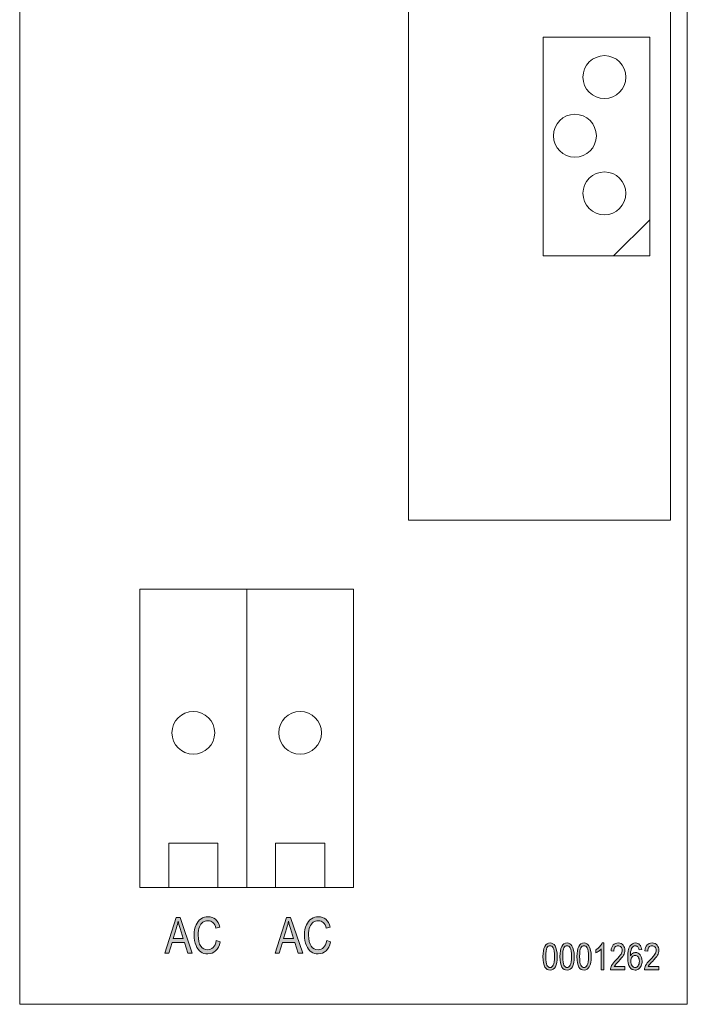
# Model space of a CAD drawing. Units: inches. Extents: x 3.48 to 4.73, y -6.72 to -3.48.
# Drawn here: x 3.48 to 4.73, y -6.72 to -4.89 of the extents above; entities that cross this region are included whole.
import ezdxf

# ---------------------------------------------------------------- set-up
doc = ezdxf.new("R2010")
doc.units = ezdxf.units.IN
doc.header["$MEASUREMENT"] = 0
doc.layers.add('Layer 1', color=7, linetype='Continuous')

# ---------------------------------------------------------------- blocks, each defined once
blk = doc.blocks.new('block 2')
at = {"layer": 'Layer 1'}
h = blk.add_hatch(color=7, dxfattribs=at)
h.dxf.hatch_style = 2
edge = h.paths.add_edge_path()
edge.add_spline(control_points=[(4.456, -6.6354), (4.456, -6.6271), (4.4571, -6.6208), (4.4593, -6.6165), (4.4616, -6.6122), (4.4649, -6.61), (4.4693, -6.61), (4.4732, -6.61), (4.4762, -6.6118), (4.4785, -6.6153), (4.4812, -6.6195), (4.4825, -6.6262), (4.4825, -6.6354), (4.4825, -6.6437), (4.4814, -6.65), (4.4792, -6.6543), (4.477, -6.6587), (4.4736, -6.6608), (4.4692, -6.6608), (4.4653, -6.6608), (4.4622, -6.6589), (4.4597, -6.6551), (4.4572, -6.6513), (4.456, -6.6447), (4.456, -6.6354)], knot_values=[0, 0, 0, 0, 1, 1, 1, 2, 2, 2, 3, 3, 3, 4, 4, 4, 5, 5, 5, 6, 6, 6, 7, 7, 7, 8, 8, 8, 8], degree=3, periodic=1)
edge = h.paths.add_edge_path()
edge.add_spline(control_points=[(4.4611, -6.6354), (4.4611, -6.6435), (4.4619, -6.6489), (4.4634, -6.6517), (4.465, -6.6544), (4.4669, -6.6558), (4.4694, -6.6558), (4.4717, -6.6558), (4.4736, -6.6544), (4.4751, -6.6516), (4.4767, -6.6488), (4.4774, -6.6434), (4.4774, -6.6354), (4.4774, -6.6273), (4.4767, -6.6219), (4.4751, -6.6192), (4.4736, -6.6164), (4.4715, -6.6151), (4.4691, -6.6151), (4.4668, -6.6151), (4.4649, -6.6164), (4.4634, -6.6192), (4.4618, -6.622), (4.4611, -6.6274), (4.4611, -6.6354)], knot_values=[0, 0, 0, 0, 1, 1, 1, 2, 2, 2, 3, 3, 3, 4, 4, 4, 5, 5, 5, 6, 6, 6, 7, 7, 7, 8, 8, 8, 8], degree=3, periodic=1)
h = blk.add_hatch(color=7, dxfattribs=at)
h.dxf.hatch_style = 2
edge = h.paths.add_edge_path()
edge.add_spline(control_points=[(4.4876, -6.6354), (4.4876, -6.6271), (4.4888, -6.6208), (4.491, -6.6165), (4.4933, -6.6122), (4.4966, -6.61), (4.501, -6.61), (4.5048, -6.61), (4.5079, -6.6118), (4.5101, -6.6153), (4.5129, -6.6195), (4.5142, -6.6262), (4.5142, -6.6354), (4.5142, -6.6437), (4.5131, -6.65), (4.5109, -6.6543), (4.5086, -6.6587), (4.5053, -6.6608), (4.5009, -6.6608), (4.497, -6.6608), (4.4938, -6.6589), (4.4913, -6.6551), (4.4889, -6.6513), (4.4876, -6.6447), (4.4876, -6.6354)], knot_values=[0, 0, 0, 0, 1, 1, 1, 2, 2, 2, 3, 3, 3, 4, 4, 4, 5, 5, 5, 6, 6, 6, 7, 7, 7, 8, 8, 8, 8], degree=3, periodic=1)
edge = h.paths.add_edge_path()
edge.add_spline(control_points=[(4.4928, -6.6354), (4.4928, -6.6435), (4.4935, -6.6489), (4.4951, -6.6517), (4.4966, -6.6544), (4.4986, -6.6558), (4.501, -6.6558), (4.5033, -6.6558), (4.5052, -6.6544), (4.5068, -6.6516), (4.5083, -6.6488), (4.5091, -6.6434), (4.5091, -6.6354), (4.5091, -6.6273), (4.5083, -6.6219), (4.5068, -6.6192), (4.5052, -6.6164), (4.5032, -6.6151), (4.5007, -6.6151), (4.4985, -6.6151), (4.4966, -6.6164), (4.495, -6.6192), (4.4935, -6.622), (4.4928, -6.6274), (4.4928, -6.6354)], knot_values=[0, 0, 0, 0, 1, 1, 1, 2, 2, 2, 3, 3, 3, 4, 4, 4, 5, 5, 5, 6, 6, 6, 7, 7, 7, 8, 8, 8, 8], degree=3, periodic=1)
h = blk.add_hatch(color=7, dxfattribs=at)
h.dxf.hatch_style = 2
edge = h.paths.add_edge_path()
edge.add_spline(control_points=[(4.5193, -6.6354), (4.5193, -6.6271), (4.5204, -6.6208), (4.5227, -6.6165), (4.5249, -6.6122), (4.5282, -6.61), (4.5326, -6.61), (4.5365, -6.61), (4.5396, -6.6118), (4.5418, -6.6153), (4.5445, -6.6195), (4.5459, -6.6262), (4.5459, -6.6354), (4.5459, -6.6437), (4.5448, -6.65), (4.5425, -6.6543), (4.5403, -6.6587), (4.537, -6.6608), (4.5326, -6.6608), (4.5287, -6.6608), (4.5255, -6.6589), (4.523, -6.6551), (4.5205, -6.6513), (4.5193, -6.6447), (4.5193, -6.6354)], knot_values=[0, 0, 0, 0, 1, 1, 1, 2, 2, 2, 3, 3, 3, 4, 4, 4, 5, 5, 5, 6, 6, 6, 7, 7, 7, 8, 8, 8, 8], degree=3, periodic=1)
edge = h.paths.add_edge_path()
edge.add_spline(control_points=[(4.5244, -6.6354), (4.5244, -6.6435), (4.5252, -6.6489), (4.5267, -6.6517), (4.5283, -6.6544), (4.5303, -6.6558), (4.5327, -6.6558), (4.535, -6.6558), (4.5369, -6.6544), (4.5385, -6.6516), (4.54, -6.6488), (4.5408, -6.6434), (4.5408, -6.6354), (4.5408, -6.6273), (4.54, -6.6219), (4.5384, -6.6192), (4.5369, -6.6164), (4.5349, -6.6151), (4.5324, -6.6151), (4.5301, -6.6151), (4.5283, -6.6164), (4.5267, -6.6192), (4.5252, -6.622), (4.5244, -6.6274), (4.5244, -6.6354)], knot_values=[0, 0, 0, 0, 1, 1, 1, 2, 2, 2, 3, 3, 3, 4, 4, 4, 5, 5, 5, 6, 6, 6, 7, 7, 7, 8, 8, 8, 8], degree=3, periodic=1)
h = blk.add_hatch(color=7, dxfattribs=at)
h.dxf.hatch_style = 2
edge = h.paths.add_edge_path()
edge.add_spline(control_points=[(4.5698, -6.66), (4.5698, -6.66), (4.5648, -6.66), (4.5648, -6.66), (4.5648, -6.66), (4.5648, -6.6211), (4.5648, -6.6211), (4.5637, -6.6224), (4.5621, -6.6238), (4.5602, -6.6252), (4.5582, -6.6266), (4.5564, -6.6277), (4.5548, -6.6284), (4.5548, -6.6284), (4.5548, -6.6225), (4.5548, -6.6225), (4.5576, -6.6209), (4.56, -6.619), (4.5621, -6.6167), (4.5642, -6.6144), (4.5657, -6.6122), (4.5666, -6.61), (4.5666, -6.61), (4.5698, -6.61), (4.5698, -6.61), (4.5698, -6.61), (4.5698, -6.66), (4.5698, -6.66)], knot_values=[0, 0, 0, 0, 1, 1, 1, 2, 2, 2, 3, 3, 3, 4, 4, 4, 5, 5, 5, 6, 6, 6, 7, 7, 7, 8, 8, 8, 9, 9, 9, 9], degree=3, periodic=1)
h = blk.add_hatch(color=7, dxfattribs=at)
h.dxf.hatch_style = 2
edge = h.paths.add_edge_path()
edge.add_spline(control_points=[(4.609, -6.6541), (4.609, -6.6541), (4.609, -6.66), (4.609, -6.66), (4.609, -6.66), (4.5821, -6.66), (4.5821, -6.66), (4.582, -6.6576), (4.5827, -6.6549), (4.5842, -6.652), (4.5857, -6.649), (4.5885, -6.6456), (4.5925, -6.6416), (4.5972, -6.6369), (4.6002, -6.6333), (4.6017, -6.6308), (4.6031, -6.6282), (4.6038, -6.6258), (4.6038, -6.6236), (4.6038, -6.6211), (4.6031, -6.619), (4.6016, -6.6174), (4.6001, -6.6159), (4.5983, -6.6151), (4.5961, -6.6151), (4.5938, -6.6151), (4.5919, -6.6159), (4.5904, -6.6176), (4.5889, -6.6194), (4.5882, -6.6218), (4.5882, -6.6251), (4.5882, -6.6251), (4.583, -6.6244), (4.583, -6.6244), (4.5834, -6.6196), (4.5847, -6.6161), (4.5871, -6.6136), (4.5894, -6.6112), (4.5925, -6.61), (4.5963, -6.61), (4.6005, -6.61), (4.6036, -6.6114), (4.6058, -6.6142), (4.6079, -6.617), (4.609, -6.6202), (4.609, -6.6238), (4.609, -6.627), (4.6081, -6.63), (4.6064, -6.6329), (4.6048, -6.6358), (4.6016, -6.6397), (4.5969, -6.6445), (4.5939, -6.6476), (4.592, -6.6496), (4.5911, -6.6508), (4.5903, -6.6519), (4.5896, -6.653), (4.589, -6.6541), (4.589, -6.6541), (4.609, -6.6541), (4.609, -6.6541)], knot_values=[0, 0, 0, 0, 1, 1, 1, 2, 2, 2, 3, 3, 3, 4, 4, 4, 5, 5, 5, 6, 6, 6, 7, 7, 7, 8, 8, 8, 9, 9, 9, 10, 10, 10, 11, 11, 11, 12, 12, 12, 13, 13, 13, 14, 14, 14, 15, 15, 15, 16, 16, 16, 17, 17, 17, 18, 18, 18, 19, 19, 19, 20, 20, 20, 20], degree=3, periodic=1)
h = blk.add_hatch(color=7, dxfattribs=at)
h.dxf.hatch_style = 2
edge = h.paths.add_edge_path()
edge.add_spline(control_points=[(4.6403, -6.6224), (4.6403, -6.6224), (4.6353, -6.6229), (4.6353, -6.6229), (4.6348, -6.6203), (4.6341, -6.6185), (4.6332, -6.6174), (4.6318, -6.6158), (4.6302, -6.6151), (4.6284, -6.6151), (4.6255, -6.6151), (4.6231, -6.6169), (4.6214, -6.6205), (4.6198, -6.6236), (4.6191, -6.6282), (4.6191, -6.6343), (4.6202, -6.6321), (4.6217, -6.6305), (4.6234, -6.6294), (4.6251, -6.6283), (4.627, -6.6277), (4.6289, -6.6277), (4.6322, -6.6277), (4.635, -6.6292), (4.6374, -6.6321), (4.6398, -6.635), (4.641, -6.6389), (4.641, -6.6438), (4.641, -6.6472), (4.6404, -6.6502), (4.6392, -6.6529), (4.638, -6.6556), (4.6364, -6.6576), (4.6345, -6.6589), (4.6326, -6.6602), (4.6305, -6.6608), (4.6283, -6.6608), (4.6241, -6.6608), (4.6207, -6.6589), (4.6181, -6.6552), (4.6154, -6.6515), (4.6141, -6.6453), (4.6141, -6.6367), (4.6141, -6.6271), (4.6154, -6.6202), (4.6182, -6.6162), (4.6209, -6.6121), (4.6244, -6.61), (4.6287, -6.61), (4.6318, -6.61), (4.6344, -6.6111), (4.6364, -6.6132), (4.6385, -6.6153), (4.6398, -6.6184), (4.6403, -6.6224)], knot_values=[0, 0, 0, 0, 1, 1, 1, 2, 2, 2, 3, 3, 3, 4, 4, 4, 5, 5, 5, 6, 6, 6, 7, 7, 7, 8, 8, 8, 9, 9, 9, 10, 10, 10, 11, 11, 11, 12, 12, 12, 13, 13, 13, 14, 14, 14, 15, 15, 15, 16, 16, 16, 17, 17, 17, 18, 18, 18, 18], degree=3, periodic=1)
edge = h.paths.add_edge_path()
edge.add_spline(control_points=[(4.6198, -6.6438), (4.6198, -6.6474), (4.6207, -6.6503), (4.6224, -6.6525), (4.6241, -6.6547), (4.626, -6.6558), (4.6283, -6.6558), (4.6302, -6.6558), (4.632, -6.6547), (4.6336, -6.6527), (4.6351, -6.6506), (4.6359, -6.6478), (4.6359, -6.6442), (4.6359, -6.6407), (4.6351, -6.638), (4.6336, -6.636), (4.632, -6.6341), (4.6302, -6.6331), (4.6279, -6.6331), (4.6258, -6.6331), (4.6239, -6.6341), (4.6223, -6.636), (4.6206, -6.6379), (4.6198, -6.6405), (4.6198, -6.6438)], knot_values=[0, 0, 0, 0, 1, 1, 1, 2, 2, 2, 3, 3, 3, 4, 4, 4, 5, 5, 5, 6, 6, 6, 7, 7, 7, 8, 8, 8, 8], degree=3, periodic=1)
h = blk.add_hatch(color=7, dxfattribs=at)
h.dxf.hatch_style = 2
edge = h.paths.add_edge_path()
edge.add_spline(control_points=[(4.6724, -6.6541), (4.6724, -6.6541), (4.6724, -6.66), (4.6724, -6.66), (4.6724, -6.66), (4.6454, -6.66), (4.6454, -6.66), (4.6453, -6.6576), (4.6461, -6.6549), (4.6476, -6.652), (4.6491, -6.649), (4.6518, -6.6456), (4.6558, -6.6416), (4.6605, -6.6369), (4.6636, -6.6333), (4.665, -6.6308), (4.6664, -6.6282), (4.6672, -6.6258), (4.6672, -6.6236), (4.6672, -6.6211), (4.6664, -6.619), (4.665, -6.6174), (4.6635, -6.6159), (4.6616, -6.6151), (4.6595, -6.6151), (4.6572, -6.6151), (4.6552, -6.6159), (4.6538, -6.6176), (4.6523, -6.6194), (4.6515, -6.6218), (4.6515, -6.6251), (4.6515, -6.6251), (4.6464, -6.6244), (4.6464, -6.6244), (4.6467, -6.6196), (4.6481, -6.6161), (4.6504, -6.6136), (4.6528, -6.6112), (4.6558, -6.61), (4.6597, -6.61), (4.6638, -6.61), (4.667, -6.6114), (4.6691, -6.6142), (4.6712, -6.617), (4.6723, -6.6202), (4.6723, -6.6238), (4.6723, -6.627), (4.6715, -6.63), (4.6698, -6.6329), (4.6681, -6.6358), (4.6649, -6.6397), (4.6603, -6.6445), (4.6573, -6.6476), (4.6554, -6.6496), (4.6545, -6.6508), (4.6536, -6.6519), (4.6529, -6.653), (4.6524, -6.6541), (4.6524, -6.6541), (4.6724, -6.6541), (4.6724, -6.6541)], knot_values=[0, 0, 0, 0, 1, 1, 1, 2, 2, 2, 3, 3, 3, 4, 4, 4, 5, 5, 5, 6, 6, 6, 7, 7, 7, 8, 8, 8, 9, 9, 9, 10, 10, 10, 11, 11, 11, 12, 12, 12, 13, 13, 13, 14, 14, 14, 15, 15, 15, 16, 16, 16, 17, 17, 17, 18, 18, 18, 19, 19, 19, 20, 20, 20, 20], degree=3, periodic=1)
at = {"layer": 'Layer 1', "lineweight": 0}
for points, knots in [([(4.456, -6.6354), (4.456, -6.6271), (4.4571, -6.6208), (4.4593, -6.6165), (4.4616, -6.6122), (4.4649, -6.61), (4.4693, -6.61), (4.4732, -6.61), (4.4762, -6.6118), (4.4785, -6.6153), (4.4812, -6.6195), (4.4825, -6.6262), (4.4825, -6.6354), (4.4825, -6.6437), (4.4814, -6.65), (4.4792, -6.6543), (4.477, -6.6587), (4.4736, -6.6608), (4.4692, -6.6608), (4.4653, -6.6608), (4.4622, -6.6589), (4.4597, -6.6551), (4.4572, -6.6513), (4.456, -6.6447), (4.456, -6.6354)], [0, 0, 0, 0, 1, 1, 1, 2, 2, 2, 3, 3, 3, 4, 4, 4, 5, 5, 5, 6, 6, 6, 7, 7, 7, 8, 8, 8, 8]), ([(4.4611, -6.6354), (4.4611, -6.6435), (4.4619, -6.6489), (4.4634, -6.6517), (4.465, -6.6544), (4.4669, -6.6558), (4.4694, -6.6558), (4.4717, -6.6558), (4.4736, -6.6544), (4.4751, -6.6516), (4.4767, -6.6488), (4.4774, -6.6434), (4.4774, -6.6354), (4.4774, -6.6273), (4.4767, -6.6219), (4.4751, -6.6192), (4.4736, -6.6164), (4.4715, -6.6151), (4.4691, -6.6151), (4.4668, -6.6151), (4.4649, -6.6164), (4.4634, -6.6192), (4.4618, -6.622), (4.4611, -6.6274), (4.4611, -6.6354)], [0, 0, 0, 0, 1, 1, 1, 2, 2, 2, 3, 3, 3, 4, 4, 4, 5, 5, 5, 6, 6, 6, 7, 7, 7, 8, 8, 8, 8]), ([(4.4876, -6.6354), (4.4876, -6.6271), (4.4888, -6.6208), (4.491, -6.6165), (4.4933, -6.6122), (4.4966, -6.61), (4.501, -6.61), (4.5048, -6.61), (4.5079, -6.6118), (4.5101, -6.6153), (4.5129, -6.6195), (4.5142, -6.6262), (4.5142, -6.6354), (4.5142, -6.6437), (4.5131, -6.65), (4.5109, -6.6543), (4.5086, -6.6587), (4.5053, -6.6608), (4.5009, -6.6608), (4.497, -6.6608), (4.4938, -6.6589), (4.4913, -6.6551), (4.4889, -6.6513), (4.4876, -6.6447), (4.4876, -6.6354)], [0, 0, 0, 0, 1, 1, 1, 2, 2, 2, 3, 3, 3, 4, 4, 4, 5, 5, 5, 6, 6, 6, 7, 7, 7, 8, 8, 8, 8]), ([(4.4928, -6.6354), (4.4928, -6.6435), (4.4935, -6.6489), (4.4951, -6.6517), (4.4966, -6.6544), (4.4986, -6.6558), (4.501, -6.6558), (4.5033, -6.6558), (4.5052, -6.6544), (4.5068, -6.6516), (4.5083, -6.6488), (4.5091, -6.6434), (4.5091, -6.6354), (4.5091, -6.6273), (4.5083, -6.6219), (4.5068, -6.6192), (4.5052, -6.6164), (4.5032, -6.6151), (4.5007, -6.6151), (4.4985, -6.6151), (4.4966, -6.6164), (4.495, -6.6192), (4.4935, -6.622), (4.4928, -6.6274), (4.4928, -6.6354)], [0, 0, 0, 0, 1, 1, 1, 2, 2, 2, 3, 3, 3, 4, 4, 4, 5, 5, 5, 6, 6, 6, 7, 7, 7, 8, 8, 8, 8]), ([(4.5193, -6.6354), (4.5193, -6.6271), (4.5204, -6.6208), (4.5227, -6.6165), (4.5249, -6.6122), (4.5282, -6.61), (4.5326, -6.61), (4.5365, -6.61), (4.5396, -6.6118), (4.5418, -6.6153), (4.5445, -6.6195), (4.5459, -6.6262), (4.5459, -6.6354), (4.5459, -6.6437), (4.5448, -6.65), (4.5425, -6.6543), (4.5403, -6.6587), (4.537, -6.6608), (4.5326, -6.6608), (4.5287, -6.6608), (4.5255, -6.6589), (4.523, -6.6551), (4.5205, -6.6513), (4.5193, -6.6447), (4.5193, -6.6354)], [0, 0, 0, 0, 1, 1, 1, 2, 2, 2, 3, 3, 3, 4, 4, 4, 5, 5, 5, 6, 6, 6, 7, 7, 7, 8, 8, 8, 8]), ([(4.5244, -6.6354), (4.5244, -6.6435), (4.5252, -6.6489), (4.5267, -6.6517), (4.5283, -6.6544), (4.5303, -6.6558), (4.5327, -6.6558), (4.535, -6.6558), (4.5369, -6.6544), (4.5385, -6.6516), (4.54, -6.6488), (4.5408, -6.6434), (4.5408, -6.6354), (4.5408, -6.6273), (4.54, -6.6219), (4.5384, -6.6192), (4.5369, -6.6164), (4.5349, -6.6151), (4.5324, -6.6151), (4.5301, -6.6151), (4.5283, -6.6164), (4.5267, -6.6192), (4.5252, -6.622), (4.5244, -6.6274), (4.5244, -6.6354)], [0, 0, 0, 0, 1, 1, 1, 2, 2, 2, 3, 3, 3, 4, 4, 4, 5, 5, 5, 6, 6, 6, 7, 7, 7, 8, 8, 8, 8]), ([(4.5698, -6.66), (4.5698, -6.66), (4.5648, -6.66), (4.5648, -6.66), (4.5648, -6.66), (4.5648, -6.6211), (4.5648, -6.6211), (4.5637, -6.6224), (4.5621, -6.6238), (4.5602, -6.6252), (4.5582, -6.6266), (4.5564, -6.6277), (4.5548, -6.6284), (4.5548, -6.6284), (4.5548, -6.6225), (4.5548, -6.6225), (4.5576, -6.6209), (4.56, -6.619), (4.5621, -6.6167), (4.5642, -6.6144), (4.5657, -6.6122), (4.5666, -6.61), (4.5666, -6.61), (4.5698, -6.61), (4.5698, -6.61), (4.5698, -6.61), (4.5698, -6.66), (4.5698, -6.66)], [0, 0, 0, 0, 1, 1, 1, 2, 2, 2, 3, 3, 3, 4, 4, 4, 5, 5, 5, 6, 6, 6, 7, 7, 7, 8, 8, 8, 9, 9, 9, 9]), ([(4.609, -6.6541), (4.609, -6.6541), (4.609, -6.66), (4.609, -6.66), (4.609, -6.66), (4.5821, -6.66), (4.5821, -6.66), (4.582, -6.6576), (4.5827, -6.6549), (4.5842, -6.652), (4.5857, -6.649), (4.5885, -6.6456), (4.5925, -6.6416), (4.5972, -6.6369), (4.6002, -6.6333), (4.6017, -6.6308), (4.6031, -6.6282), (4.6038, -6.6258), (4.6038, -6.6236), (4.6038, -6.6211), (4.6031, -6.619), (4.6016, -6.6174), (4.6001, -6.6159), (4.5983, -6.6151), (4.5961, -6.6151), (4.5938, -6.6151), (4.5919, -6.6159), (4.5904, -6.6176), (4.5889, -6.6194), (4.5882, -6.6218), (4.5882, -6.6251), (4.5882, -6.6251), (4.583, -6.6244), (4.583, -6.6244), (4.5834, -6.6196), (4.5847, -6.6161), (4.5871, -6.6136), (4.5894, -6.6112), (4.5925, -6.61), (4.5963, -6.61), (4.6005, -6.61), (4.6036, -6.6114), (4.6058, -6.6142), (4.6079, -6.617), (4.609, -6.6202), (4.609, -6.6238), (4.609, -6.627), (4.6081, -6.63), (4.6064, -6.6329), (4.6048, -6.6358), (4.6016, -6.6397), (4.5969, -6.6445), (4.5939, -6.6476), (4.592, -6.6496), (4.5911, -6.6508), (4.5903, -6.6519), (4.5896, -6.653), (4.589, -6.6541), (4.589, -6.6541), (4.609, -6.6541), (4.609, -6.6541)], [0, 0, 0, 0, 1, 1, 1, 2, 2, 2, 3, 3, 3, 4, 4, 4, 5, 5, 5, 6, 6, 6, 7, 7, 7, 8, 8, 8, 9, 9, 9, 10, 10, 10, 11, 11, 11, 12, 12, 12, 13, 13, 13, 14, 14, 14, 15, 15, 15, 16, 16, 16, 17, 17, 17, 18, 18, 18, 19, 19, 19, 20, 20, 20, 20]), ([(4.6403, -6.6224), (4.6403, -6.6224), (4.6353, -6.6229), (4.6353, -6.6229), (4.6348, -6.6203), (4.6341, -6.6185), (4.6332, -6.6174), (4.6318, -6.6158), (4.6302, -6.6151), (4.6284, -6.6151), (4.6255, -6.6151), (4.6231, -6.6169), (4.6214, -6.6205), (4.6198, -6.6236), (4.6191, -6.6282), (4.6191, -6.6343), (4.6202, -6.6321), (4.6217, -6.6305), (4.6234, -6.6294), (4.6251, -6.6283), (4.627, -6.6277), (4.6289, -6.6277), (4.6322, -6.6277), (4.635, -6.6292), (4.6374, -6.6321), (4.6398, -6.635), (4.641, -6.6389), (4.641, -6.6438), (4.641, -6.6472), (4.6404, -6.6502), (4.6392, -6.6529), (4.638, -6.6556), (4.6364, -6.6576), (4.6345, -6.6589), (4.6326, -6.6602), (4.6305, -6.6608), (4.6283, -6.6608), (4.6241, -6.6608), (4.6207, -6.6589), (4.6181, -6.6552), (4.6154, -6.6515), (4.6141, -6.6453), (4.6141, -6.6367), (4.6141, -6.6271), (4.6154, -6.6202), (4.6182, -6.6162), (4.6209, -6.6121), (4.6244, -6.61), (4.6287, -6.61), (4.6318, -6.61), (4.6344, -6.6111), (4.6364, -6.6132), (4.6385, -6.6153), (4.6398, -6.6184), (4.6403, -6.6224)], [0, 0, 0, 0, 1, 1, 1, 2, 2, 2, 3, 3, 3, 4, 4, 4, 5, 5, 5, 6, 6, 6, 7, 7, 7, 8, 8, 8, 9, 9, 9, 10, 10, 10, 11, 11, 11, 12, 12, 12, 13, 13, 13, 14, 14, 14, 15, 15, 15, 16, 16, 16, 17, 17, 17, 18, 18, 18, 18]), ([(4.6724, -6.6541), (4.6724, -6.6541), (4.6724, -6.66), (4.6724, -6.66), (4.6724, -6.66), (4.6454, -6.66), (4.6454, -6.66), (4.6453, -6.6576), (4.6461, -6.6549), (4.6476, -6.652), (4.6491, -6.649), (4.6518, -6.6456), (4.6558, -6.6416), (4.6605, -6.6369), (4.6636, -6.6333), (4.665, -6.6308), (4.6664, -6.6282), (4.6672, -6.6258), (4.6672, -6.6236), (4.6672, -6.6211), (4.6664, -6.619), (4.665, -6.6174), (4.6635, -6.6159), (4.6616, -6.6151), (4.6595, -6.6151), (4.6572, -6.6151), (4.6552, -6.6159), (4.6538, -6.6176), (4.6523, -6.6194), (4.6515, -6.6218), (4.6515, -6.6251), (4.6515, -6.6251), (4.6464, -6.6244), (4.6464, -6.6244), (4.6467, -6.6196), (4.6481, -6.6161), (4.6504, -6.6136), (4.6528, -6.6112), (4.6558, -6.61), (4.6597, -6.61), (4.6638, -6.61), (4.667, -6.6114), (4.6691, -6.6142), (4.6712, -6.617), (4.6723, -6.6202), (4.6723, -6.6238), (4.6723, -6.627), (4.6715, -6.63), (4.6698, -6.6329), (4.6681, -6.6358), (4.6649, -6.6397), (4.6603, -6.6445), (4.6573, -6.6476), (4.6554, -6.6496), (4.6545, -6.6508), (4.6536, -6.6519), (4.6529, -6.653), (4.6524, -6.6541), (4.6524, -6.6541), (4.6724, -6.6541), (4.6724, -6.6541)], [0, 0, 0, 0, 1, 1, 1, 2, 2, 2, 3, 3, 3, 4, 4, 4, 5, 5, 5, 6, 6, 6, 7, 7, 7, 8, 8, 8, 9, 9, 9, 10, 10, 10, 11, 11, 11, 12, 12, 12, 13, 13, 13, 14, 14, 14, 15, 15, 15, 16, 16, 16, 17, 17, 17, 18, 18, 18, 19, 19, 19, 20, 20, 20, 20]), ([(4.6198, -6.6438), (4.6198, -6.6474), (4.6207, -6.6503), (4.6224, -6.6525), (4.6241, -6.6547), (4.626, -6.6558), (4.6283, -6.6558), (4.6302, -6.6558), (4.632, -6.6547), (4.6336, -6.6527), (4.6351, -6.6506), (4.6359, -6.6478), (4.6359, -6.6442), (4.6359, -6.6407), (4.6351, -6.638), (4.6336, -6.636), (4.632, -6.6341), (4.6302, -6.6331), (4.6279, -6.6331), (4.6258, -6.6331), (4.6239, -6.6341), (4.6223, -6.636), (4.6206, -6.6379), (4.6198, -6.6405), (4.6198, -6.6438)], [0, 0, 0, 0, 1, 1, 1, 2, 2, 2, 3, 3, 3, 4, 4, 4, 5, 5, 5, 6, 6, 6, 7, 7, 7, 8, 8, 8, 8])]:
    blk.add_open_spline(points, degree=3, knots=knots, dxfattribs=at)
blk = doc.blocks.new('block 7')
at = {"layer": 'Layer 1', "color": 7, "lineweight": 18}
for points in [[(3.9028, -6.5066), (3.9028, -5.9489), (4.1022, -5.9489), (4.1022, -6.5066), (3.9028, -6.5066)], [(3.9565, -6.5066), (3.9565, -6.4236), (4.0485, -6.4236), (4.0485, -6.5066), (3.9565, -6.5066)]]:
    blk.add_lwpolyline(points, dxfattribs=at)
blk.add_open_spline([(4.0025, -6.1775), (3.9804, -6.1775), (3.9625, -6.1955), (3.9625, -6.2175), (3.9625, -6.2396), (3.9804, -6.2575), (4.0025, -6.2575), (4.0246, -6.2575), (4.0425, -6.2396), (4.0425, -6.2175), (4.0425, -6.1955), (4.0246, -6.1775), (4.0025, -6.1775)], degree=3, knots=[0, 0, 0, 0, 1, 1, 1, 2, 2, 2, 3, 3, 3, 4, 4, 4, 4], dxfattribs=at)
blk = doc.blocks.new('block 8')
at = {"layer": 'Layer 1', "color": 7, "lineweight": 18}
for points in [[(3.7034, -6.5066), (3.7034, -5.9489), (3.9028, -5.9489), (3.9028, -6.5066), (3.7034, -6.5066)], [(3.7571, -6.5066), (3.7571, -6.4236), (3.8491, -6.4236), (3.8491, -6.5066), (3.7571, -6.5066)]]:
    blk.add_lwpolyline(points, dxfattribs=at)
blk.add_open_spline([(3.8031, -6.1775), (3.781, -6.1775), (3.7631, -6.1955), (3.7631, -6.2175), (3.7631, -6.2396), (3.781, -6.2575), (3.8031, -6.2575), (3.8252, -6.2575), (3.8431, -6.2396), (3.8431, -6.2175), (3.8431, -6.1955), (3.8252, -6.1775), (3.8031, -6.1775)], degree=3, knots=[0, 0, 0, 0, 1, 1, 1, 2, 2, 2, 3, 3, 3, 4, 4, 4, 4], dxfattribs=at)
blk = doc.blocks.new('block 9')
at = {"layer": 'Layer 1'}
h = blk.add_hatch(color=7, dxfattribs=at)
h.dxf.hatch_style = 2
h.paths.add_polyline_path([(3.9557, -6.6292), (3.9769, -6.5621), (3.9847, -6.5621), (4.0073, -6.6292), (3.9989, -6.6292), (3.9925, -6.6088), (3.9694, -6.6088), (3.9634, -6.6292)])
edge = h.paths.add_edge_path()
edge.add_spline(control_points=[(3.9715, -6.6016), (3.9715, -6.6016), (3.9903, -6.6016), (3.9903, -6.6016), (3.9903, -6.6016), (3.9845, -6.583), (3.9845, -6.583), (3.9828, -6.5773), (3.9815, -6.5727), (3.9806, -6.5691), (3.9799, -6.5734), (3.9789, -6.5777), (3.9776, -6.5819), (3.9776, -6.5819), (3.9715, -6.6016), (3.9715, -6.6016)], knot_values=[0, 0, 0, 0, 1, 1, 1, 2, 2, 2, 3, 3, 3, 4, 4, 4, 5, 5, 5, 5], degree=3, periodic=1)
h = blk.add_hatch(color=7, dxfattribs=at)
h.dxf.hatch_style = 2
edge = h.paths.add_edge_path()
edge.add_spline(control_points=[(4.0521, -6.6056), (4.0521, -6.6056), (4.0594, -6.6079), (4.0594, -6.6079), (4.0578, -6.6154), (4.055, -6.621), (4.0509, -6.6247), (4.0469, -6.6284), (4.0419, -6.6303), (4.0361, -6.6303), (4.0311, -6.6303), (4.0267, -6.6291), (4.0231, -6.6266), (4.0195, -6.6241), (4.0165, -6.6201), (4.0142, -6.6146), (4.0119, -6.6091), (4.0107, -6.6026), (4.0107, -6.5951), (4.0107, -6.5877), (4.0119, -6.5815), (4.0142, -6.5764), (4.0165, -6.5712), (4.0196, -6.5674), (4.0236, -6.5648), (4.0275, -6.5622), (4.0319, -6.5609), (4.0368, -6.5609), (4.0421, -6.5609), (4.0467, -6.5625), (4.0505, -6.5658), (4.0543, -6.5691), (4.057, -6.574), (4.0585, -6.5804), (4.0585, -6.5804), (4.0513, -6.5824), (4.0513, -6.5824), (4.0489, -6.5731), (4.044, -6.5685), (4.0366, -6.5685), (4.033, -6.5685), (4.0298, -6.5694), (4.0271, -6.5713), (4.0244, -6.5732), (4.0223, -6.5761), (4.0207, -6.5801), (4.019, -6.584), (4.0182, -6.589), (4.0182, -6.5951), (4.0182, -6.6043), (4.0199, -6.6112), (4.0231, -6.6158), (4.0263, -6.6204), (4.0306, -6.6227), (4.036, -6.6227), (4.04, -6.6227), (4.0434, -6.6213), (4.0463, -6.6185), (4.0492, -6.6157), (4.0511, -6.6114), (4.0521, -6.6056)], knot_values=[0, 0, 0, 0, 1, 1, 1, 2, 2, 2, 3, 3, 3, 4, 4, 4, 5, 5, 5, 6, 6, 6, 7, 7, 7, 8, 8, 8, 9, 9, 9, 10, 10, 10, 11, 11, 11, 12, 12, 12, 13, 13, 13, 14, 14, 14, 15, 15, 15, 16, 16, 16, 17, 17, 17, 18, 18, 18, 19, 19, 19, 20, 20, 20, 20], degree=3, periodic=1)
at = {"layer": 'Layer 1', "lineweight": 0}
blk.add_lwpolyline([(3.9557, -6.6292), (3.9769, -6.5621), (3.9847, -6.5621), (4.0073, -6.6292), (3.9989, -6.6292), (3.9925, -6.6088), (3.9694, -6.6088), (3.9634, -6.6292), (3.9557, -6.6292)], dxfattribs=at)
for points, knots in [([(4.0521, -6.6056), (4.0521, -6.6056), (4.0594, -6.6079), (4.0594, -6.6079), (4.0578, -6.6154), (4.055, -6.621), (4.0509, -6.6247), (4.0469, -6.6284), (4.0419, -6.6303), (4.0361, -6.6303), (4.0311, -6.6303), (4.0267, -6.6291), (4.0231, -6.6266), (4.0195, -6.6241), (4.0165, -6.6201), (4.0142, -6.6146), (4.0119, -6.6091), (4.0107, -6.6026), (4.0107, -6.5951), (4.0107, -6.5877), (4.0119, -6.5815), (4.0142, -6.5764), (4.0165, -6.5712), (4.0196, -6.5674), (4.0236, -6.5648), (4.0275, -6.5622), (4.0319, -6.5609), (4.0368, -6.5609), (4.0421, -6.5609), (4.0467, -6.5625), (4.0505, -6.5658), (4.0543, -6.5691), (4.057, -6.574), (4.0585, -6.5804), (4.0585, -6.5804), (4.0513, -6.5824), (4.0513, -6.5824), (4.0489, -6.5731), (4.044, -6.5685), (4.0366, -6.5685), (4.033, -6.5685), (4.0298, -6.5694), (4.0271, -6.5713), (4.0244, -6.5732), (4.0223, -6.5761), (4.0207, -6.5801), (4.019, -6.584), (4.0182, -6.589), (4.0182, -6.5951), (4.0182, -6.6043), (4.0199, -6.6112), (4.0231, -6.6158), (4.0263, -6.6204), (4.0306, -6.6227), (4.036, -6.6227), (4.04, -6.6227), (4.0434, -6.6213), (4.0463, -6.6185), (4.0492, -6.6157), (4.0511, -6.6114), (4.0521, -6.6056)], [0, 0, 0, 0, 1, 1, 1, 2, 2, 2, 3, 3, 3, 4, 4, 4, 5, 5, 5, 6, 6, 6, 7, 7, 7, 8, 8, 8, 9, 9, 9, 10, 10, 10, 11, 11, 11, 12, 12, 12, 13, 13, 13, 14, 14, 14, 15, 15, 15, 16, 16, 16, 17, 17, 17, 18, 18, 18, 19, 19, 19, 20, 20, 20, 20]), ([(3.9715, -6.6016), (3.9715, -6.6016), (3.9903, -6.6016), (3.9903, -6.6016), (3.9903, -6.6016), (3.9845, -6.583), (3.9845, -6.583), (3.9828, -6.5773), (3.9815, -6.5727), (3.9806, -6.5691), (3.9799, -6.5734), (3.9789, -6.5777), (3.9776, -6.5819), (3.9776, -6.5819), (3.9715, -6.6016), (3.9715, -6.6016)], [0, 0, 0, 0, 1, 1, 1, 2, 2, 2, 3, 3, 3, 4, 4, 4, 5, 5, 5, 5])]:
    blk.add_open_spline(points, degree=3, knots=knots, dxfattribs=at)
blk = doc.blocks.new('block 10')
at = {"layer": 'Layer 1'}
h = blk.add_hatch(color=7, dxfattribs=at)
h.dxf.hatch_style = 2
h.paths.add_polyline_path([(3.7496, -6.6292), (3.7709, -6.5621), (3.7787, -6.5621), (3.8012, -6.6292), (3.7929, -6.6292), (3.7865, -6.6088), (3.7633, -6.6088), (3.7573, -6.6292)])
edge = h.paths.add_edge_path()
edge.add_spline(control_points=[(3.7654, -6.6016), (3.7654, -6.6016), (3.7842, -6.6016), (3.7842, -6.6016), (3.7842, -6.6016), (3.7785, -6.583), (3.7785, -6.583), (3.7767, -6.5773), (3.7754, -6.5727), (3.7746, -6.5691), (3.7739, -6.5734), (3.7729, -6.5777), (3.7716, -6.5819), (3.7716, -6.5819), (3.7654, -6.6016), (3.7654, -6.6016)], knot_values=[0, 0, 0, 0, 1, 1, 1, 2, 2, 2, 3, 3, 3, 4, 4, 4, 5, 5, 5, 5], degree=3, periodic=1)
h = blk.add_hatch(color=7, dxfattribs=at)
h.dxf.hatch_style = 2
edge = h.paths.add_edge_path()
edge.add_spline(control_points=[(3.846, -6.6056), (3.846, -6.6056), (3.8533, -6.6079), (3.8533, -6.6079), (3.8517, -6.6154), (3.8489, -6.621), (3.8448, -6.6247), (3.8408, -6.6284), (3.8359, -6.6303), (3.8301, -6.6303), (3.825, -6.6303), (3.8206, -6.6291), (3.817, -6.6266), (3.8134, -6.6241), (3.8104, -6.6201), (3.8081, -6.6146), (3.8058, -6.6091), (3.8047, -6.6026), (3.8047, -6.5951), (3.8047, -6.5877), (3.8058, -6.5815), (3.8081, -6.5764), (3.8104, -6.5712), (3.8136, -6.5674), (3.8175, -6.5648), (3.8214, -6.5622), (3.8258, -6.5609), (3.8307, -6.5609), (3.836, -6.5609), (3.8406, -6.5625), (3.8444, -6.5658), (3.8482, -6.5691), (3.8509, -6.574), (3.8524, -6.5804), (3.8524, -6.5804), (3.8453, -6.5824), (3.8453, -6.5824), (3.8428, -6.5731), (3.8379, -6.5685), (3.8306, -6.5685), (3.8269, -6.5685), (3.8237, -6.5694), (3.821, -6.5713), (3.8183, -6.5732), (3.8162, -6.5761), (3.8146, -6.5801), (3.813, -6.584), (3.8122, -6.589), (3.8122, -6.5951), (3.8122, -6.6043), (3.8138, -6.6112), (3.817, -6.6158), (3.8203, -6.6204), (3.8246, -6.6227), (3.8299, -6.6227), (3.8339, -6.6227), (3.8373, -6.6213), (3.8402, -6.6185), (3.8431, -6.6157), (3.845, -6.6114), (3.846, -6.6056)], knot_values=[0, 0, 0, 0, 1, 1, 1, 2, 2, 2, 3, 3, 3, 4, 4, 4, 5, 5, 5, 6, 6, 6, 7, 7, 7, 8, 8, 8, 9, 9, 9, 10, 10, 10, 11, 11, 11, 12, 12, 12, 13, 13, 13, 14, 14, 14, 15, 15, 15, 16, 16, 16, 17, 17, 17, 18, 18, 18, 19, 19, 19, 20, 20, 20, 20], degree=3, periodic=1)
at = {"layer": 'Layer 1', "lineweight": 0}
blk.add_lwpolyline([(3.7496, -6.6292), (3.7709, -6.5621), (3.7787, -6.5621), (3.8012, -6.6292), (3.7929, -6.6292), (3.7865, -6.6088), (3.7633, -6.6088), (3.7573, -6.6292), (3.7496, -6.6292)], dxfattribs=at)
for points, knots in [([(3.846, -6.6056), (3.846, -6.6056), (3.8533, -6.6079), (3.8533, -6.6079), (3.8517, -6.6154), (3.8489, -6.621), (3.8448, -6.6247), (3.8408, -6.6284), (3.8359, -6.6303), (3.8301, -6.6303), (3.825, -6.6303), (3.8206, -6.6291), (3.817, -6.6266), (3.8134, -6.6241), (3.8104, -6.6201), (3.8081, -6.6146), (3.8058, -6.6091), (3.8047, -6.6026), (3.8047, -6.5951), (3.8047, -6.5877), (3.8058, -6.5815), (3.8081, -6.5764), (3.8104, -6.5712), (3.8136, -6.5674), (3.8175, -6.5648), (3.8214, -6.5622), (3.8258, -6.5609), (3.8307, -6.5609), (3.836, -6.5609), (3.8406, -6.5625), (3.8444, -6.5658), (3.8482, -6.5691), (3.8509, -6.574), (3.8524, -6.5804), (3.8524, -6.5804), (3.8453, -6.5824), (3.8453, -6.5824), (3.8428, -6.5731), (3.8379, -6.5685), (3.8306, -6.5685), (3.8269, -6.5685), (3.8237, -6.5694), (3.821, -6.5713), (3.8183, -6.5732), (3.8162, -6.5761), (3.8146, -6.5801), (3.813, -6.584), (3.8122, -6.589), (3.8122, -6.5951), (3.8122, -6.6043), (3.8138, -6.6112), (3.817, -6.6158), (3.8203, -6.6204), (3.8246, -6.6227), (3.8299, -6.6227), (3.8339, -6.6227), (3.8373, -6.6213), (3.8402, -6.6185), (3.8431, -6.6157), (3.845, -6.6114), (3.846, -6.6056)], [0, 0, 0, 0, 1, 1, 1, 2, 2, 2, 3, 3, 3, 4, 4, 4, 5, 5, 5, 6, 6, 6, 7, 7, 7, 8, 8, 8, 9, 9, 9, 10, 10, 10, 11, 11, 11, 12, 12, 12, 13, 13, 13, 14, 14, 14, 15, 15, 15, 16, 16, 16, 17, 17, 17, 18, 18, 18, 19, 19, 19, 20, 20, 20, 20]), ([(3.7654, -6.6016), (3.7654, -6.6016), (3.7842, -6.6016), (3.7842, -6.6016), (3.7842, -6.6016), (3.7785, -6.583), (3.7785, -6.583), (3.7767, -6.5773), (3.7754, -6.5727), (3.7746, -6.5691), (3.7739, -6.5734), (3.7729, -6.5777), (3.7716, -6.5819), (3.7716, -6.5819), (3.7654, -6.6016), (3.7654, -6.6016)], [0, 0, 0, 0, 1, 1, 1, 2, 2, 2, 3, 3, 3, 4, 4, 4, 5, 5, 5, 5])]:
    blk.add_open_spline(points, degree=3, knots=knots, dxfattribs=at)

msp = doc.modelspace()

# ---------------------------------------------------------------- linework, layer by layer
at = {"layer": 'Layer 1', "color": 7, "lineweight": 18}
for points in [[(3.4789, -6.7245), (4.7254, -6.7245), (4.7254, -3.4801), (3.4789, -3.4801), (3.4789, -6.7245)], [(4.6942, -5.8204), (4.2046, -5.8204), (4.2046, -4.4141), (4.6942, -4.4141), (4.6942, -5.8204)], [(4.6552, -5.3265), (4.6552, -4.9181), (4.4561, -4.9181), (4.4561, -5.3265), (4.6552, -5.3265)], [(4.6552, -5.2592), (4.5879, -5.3265)]]:
    msp.add_lwpolyline(points, dxfattribs=at)
for points in [[(4.6106, -4.9928), (4.6106, -5.0149), (4.5927, -5.0328), (4.5706, -5.0328), (4.5485, -5.0328), (4.5306, -5.0149), (4.5306, -4.9928), (4.5306, -4.9707), (4.5485, -4.9528), (4.5706, -4.9528), (4.5927, -4.9528), (4.6106, -4.9707), (4.6106, -4.9928)], [(4.5556, -5.1023), (4.5556, -5.1244), (4.5377, -5.1423), (4.5156, -5.1423), (4.4935, -5.1423), (4.4756, -5.1244), (4.4756, -5.1023), (4.4756, -5.0802), (4.4935, -5.0623), (4.5156, -5.0623), (4.5377, -5.0623), (4.5556, -5.0802), (4.5556, -5.1023)], [(4.6106, -5.2099), (4.6106, -5.232), (4.5927, -5.25), (4.5706, -5.25), (4.5485, -5.25), (4.5306, -5.232), (4.5306, -5.2099), (4.5306, -5.1879), (4.5485, -5.1699), (4.5706, -5.1699), (4.5927, -5.1699), (4.6106, -5.1879), (4.6106, -5.2099)]]:
    msp.add_open_spline(points, degree=3, knots=[0, 0, 0, 0, 1, 1, 1, 2, 2, 2, 3, 3, 3, 4, 4, 4, 4], dxfattribs=at)

# ---------------------------------------------------------------- block references
at = {"layer": 'Layer 1'}
for name in ['block 8', 'block 7', 'block 10', 'block 9', 'block 2']:
    msp.add_blockref(name, (0, 0), dxfattribs=at)

doc.saveas('drawing.dxf')
